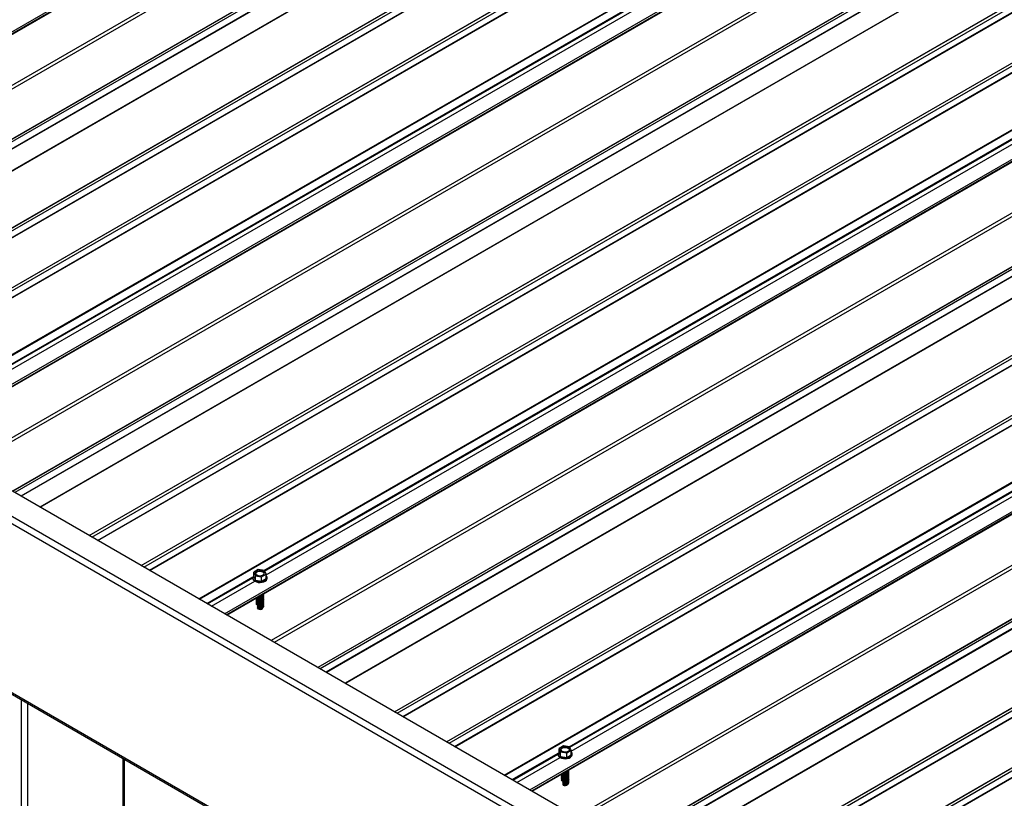
# Model space of a CAD drawing. Units: inches. Extents: x 0.3 to 33.8, y 0.1 to 21.6.
# Drawn here: x 12.3 to 12.7, y 6.1 to 6.4 of the extents above; entities that cross this region are included whole.
import ezdxf

# ---------------------------------------------------------------- set-up
doc = ezdxf.new("R2010")
doc.units = ezdxf.units.IN
doc.header["$MEASUREMENT"] = 0

msp = doc.modelspace()

# ---------------------------------------------------------------- linework, layer by layer
at = {"color": 8, "linetype": 'Continuous', "lineweight": 25}
for p, q in [((12.09571013370362, 6.317684578500383), (13.34214012407302, 7.037233295915538)), ((13.34296791970495, 7.036755743546193), (12.09653751450436, 6.317206786654092)), ((13.33951092401533, 7.012352077545945), (12.11594559896309, 6.306002850459334)), ((13.34017382425076, 7.011203900661187), (12.11727139943396, 6.305237357734835)), ((12.14812675047396, 6.287425338097302), (13.39455632601218, 7.00697381603551)), ((13.35905050996005, 7.000306621956313), (12.13614808514325, 6.294340079029961)), ((13.36141380322744, 7.000503965273516), (12.13715902874385, 6.293756727502084)), ((13.36271471382715, 6.998250722025332), (12.13976084994326, 6.292254483957633)), ((13.36283957801417, 6.998119239528414), (12.13993715319737, 6.292152696602061)), ((12.1694696075848, 6.275104368946416), (13.41589918312302, 6.994652846884624)), ((12.17063590546461, 6.274430839790329), (13.41788394293306, 6.994451805743672)), ((12.17308154272244, 6.273018773951939), (13.41951153309184, 6.992567491367094)), ((12.17325888305452, 6.272916866780045), (13.41968845859273, 6.992465344718253)), ((12.19203082388931, 6.262080056004122), (13.43846039942752, 6.98162853394233)), ((12.19319712176912, 6.261406526848033), (13.44044515923757, 6.981427492801378)), ((12.19564275902695, 6.259994461009644), (13.44207274939635, 6.979543178424798)), ((12.19581989194343, 6.259892673576223), (13.44224946748164, 6.979441151514431)), ((12.21716274905427, 6.247571704425337), (13.46359232459248, 6.967120182363545)), ((12.21746702772929, 6.247395540560425), (13.4638970180987, 6.966944257975578)), ((12.2453909741925, 6.25991528915001), (13.46701571895603, 6.965144243081625)), ((12.24567471872382, 6.259670989500724), (13.46736915512661, 6.964940175559325)), ((12.24628680213895, 6.258039792280707), (13.46908800814634, 6.963947902832152)), ((12.22829266977816, 6.241146309587416), (13.47472266014756, 6.96069502700257)), ((13.47555045577948, 6.960217474633225), (12.2291200505789, 6.240668517741124)), ((13.47209346008986, 6.935813808632977), (12.24852813503762, 6.229464581546368)), ((13.4727563603253, 6.93466563174822), (12.24985393550849, 6.228699088821867)), ((12.2807092865485, 6.210887069184334), (13.52713886208671, 6.930435547122542)), ((13.49399633930198, 6.923965696360549), (12.26974156481839, 6.217218458589117)), ((13.49163304603459, 6.923768353043346), (12.26873062121779, 6.217801810116994)), ((13.49529724990168, 6.921712453112365), (12.2723433860178, 6.215716215044666)), ((13.49542211408871, 6.921580970615446), (12.27251968927191, 6.215614427689094)), ((12.30205214365934, 6.198566100033449), (13.54848171919755, 6.918114577971656)), ((12.30321823412355, 6.197892690615835), (13.550466271592, 6.917913656569177)), ((12.30566407879698, 6.196480505038972), (13.55209406916638, 6.916029222454126)), ((12.30584121171346, 6.196378717605551), (13.55227078725167, 6.915927195543759)), ((12.32461315254825, 6.185541906829628), (13.57104272808646, 6.905090384767836)), ((12.32577965784365, 6.184868257935065), (13.5730276953121, 6.90488922388841)), ((12.32822508768589, 6.183456311835149), (13.57465507805529, 6.903005029250304)), ((12.32840263543356, 6.183354284924782), (13.57483221097177, 6.90290276286299)), ((12.3497452851288, 6.17103343551237), (13.59617486066702, 6.890581913450577)), ((12.35004935638824, 6.170857391385931), (13.59647934675764, 6.890406108801084)), ((12.37797330285145, 6.183377139975515), (13.59959804761497, 6.888606093907131)), ((12.37825704738276, 6.18313284032623), (13.59995148378555, 6.88840202638483)), ((12.37886933821349, 6.181501523367739), (13.60167054422088, 6.887409633919185)), ((12.36087520585269, 6.164608040674449), (13.60730519622209, 6.884156758089603)), ((13.60813319926961, 6.883679085981785), (12.36170279406902, 6.164130129089685)), ((13.6046759961644, 6.859275539720009), (12.38111067111216, 6.1529263126334)), ((13.60533889639983, 6.858127362835252), (12.38243647158303, 6.152160819908899)), ((12.41329161520744, 6.13434892000984), (13.65972119074566, 6.853897397948048)), ((13.62421537469353, 6.84723020386885), (12.40131294987673, 6.141263660942498)), ((13.62657866796092, 6.847427547186054), (12.40232389347733, 6.140680309414623)), ((13.62787957856063, 6.845174303937871), (12.40492571467674, 6.139178065870172)), ((13.62800485757884, 6.845042581964005), (12.40510243276203, 6.139076039037653)), ((12.43463467973387, 6.122027831120481), (13.68106425527209, 6.841576309058689)), ((12.43580077019809, 6.121354421702866), (13.68304880766654, 6.84137538765621)), ((12.43824661487151, 6.119942236126005), (13.68467660524092, 6.839490953541159)), ((12.43842374778799, 6.119840448692583), (13.68485332332621, 6.839388926630791)), ((12.45719568862279, 6.10900363791666), (13.703625264161, 6.828552115854868)), ((12.45836219391819, 6.108329989022097), (13.70561023138664, 6.828350954975442)), ((12.46080762376043, 6.106918042922182), (13.70723761412983, 6.826466760337336)), ((12.46098517150809, 6.106816016011814), (13.70741474704631, 6.826364493950022)), ((12.48232782120334, 6.094495166599402), (13.72875739674155, 6.81404364453761)), ((12.48263189246277, 6.094319122472963), (13.72906188283217, 6.813867839888117)), ((12.51055583892598, 6.106838871062547), (13.7321805836895, 6.812067824994164)), ((12.5108395834573, 6.106594571413262), (13.73253401986009, 6.811863757471863)), ((12.51145187428802, 6.104963254454772), (13.73425308029541, 6.810871365006217)), ((12.49345774192723, 6.088069771761481), (13.73988773229663, 6.807618489176635)), ((13.74071573534415, 6.807140817068817), (12.49428533014356, 6.087591860176717)), ((13.73725853223893, 6.782737270807042), (12.51369320718669, 6.076388043720432)), ((13.73792143247437, 6.781589093922284), (12.51501900765756, 6.075622550995932)), ((12.54587415128198, 6.057810651096872), (13.79230372682019, 6.77735912903508)), ((13.75679791076807, 6.770691934955883), (12.53389548595126, 6.064725392029531)), ((13.75916120403545, 6.770889278273086), (12.53490642955186, 6.064142040501655)), ((13.76046211463516, 6.768636035024904), (12.53750825075128, 6.062639796957204)), ((13.76058739365337, 6.768504313051038), (12.53768496883657, 6.062537770124686)), ((12.56721721580841, 6.045489562207513), (13.81364679134662, 6.765038040145721)), ((12.56838330627262, 6.044816152789898), (13.81563134374107, 6.764837118743242)), ((12.57082915094605, 6.043403967213037), (13.81725914131545, 6.762952684628191)), ((12.57100628386253, 6.043302179779617), (13.81743585940074, 6.762850657717824)), ((12.58977822469732, 6.032465369003693), (13.83620780023553, 6.7520138469419)), ((12.59094472999272, 6.031791720109131), (13.83819276746117, 6.751812686062475)), ((12.59339015983496, 6.030379774009214), (13.83982015020436, 6.749928491424368)), ((12.59356770758263, 6.030277747098847), (13.83999728312084, 6.749826225037054)), ((14.44486180595585, 4.950386384686962), (11.44279695907263, 6.683441531676618)), ((12.35316805724557, 6.169057376491977), (12.3731620907547, 6.180599686351827)), ((12.35352149341615, 6.168853308969676), (12.37310152540153, 6.180156620837076)), ((12.35524055385148, 6.16786091650403), (12.37401249468627, 6.178697727279952)), ((12.27266363569349, 5.995228463006025), (12.27266363569349, 6.127158595205399)), ((12.27542578914635, 5.995228343267551), (12.27542578914635, 6.125563778796175)), ((12.4857505933201, 6.092519107579009), (12.50574462682924, 6.104061417438859)), ((12.48610402949069, 6.092315040056708), (12.50568406147606, 6.103618351924109)), ((12.31685788352354, 6.019146582237472), (12.31685788352354, 6.10164590796097)), ((12.48782308992601, 6.091322647591062), (12.50659503076081, 6.102159458366985))]:
    msp.add_line(p, q, dxfattribs=at)
at = {"color": 7, "linetype": 'Continuous', "lineweight": 25}
for p, q in [((12.09674845616251, 6.317084955329421), (13.34317886136309, 7.036633912221522)), ((13.39449347908748, 7.007010567416844), (12.14806307388689, 6.287461610524743)), ((13.36047628474679, 7.001045183172251), (12.1362215102632, 6.294297945400819)), ((12.16954220304237, 6.275062220759363), (13.41679024051083, 6.995083186712705)), ((12.19210321193129, 6.262038027555541), (13.43935124939974, 6.982058993508883)), ((12.22933099223704, 6.240546686416452), (13.47576139743763, 6.960095643308553)), ((13.52707601516201, 6.930472298503877), (12.28064560996143, 6.210923341611776)), ((13.49305882082132, 6.924506914259283), (12.26880404633773, 6.217759676487852)), ((12.30212473911691, 6.198523951846395), (13.54937277658536, 6.918544917799737)), ((12.32468574800582, 6.185499758642573), (13.57193378547427, 6.905520724595916)), ((12.36191352831158, 6.164008417503485), (13.60834393351216, 6.883557374395585)), ((13.65965855123655, 6.853934029590909), (12.41322814603596, 6.134385072698808)), ((13.62564156431145, 6.847968525607842), (12.40138678982786, 6.141221287836411)), ((12.43470727519144, 6.121985682933428), (13.6819553126599, 6.842006648886771)), ((12.45726828408036, 6.108961489729605), (13.70451632154881, 6.828982455682948)), ((12.49449606438611, 6.087470148590517), (13.7409264695867, 6.807019105482618)), ((13.79224108731109, 6.777395760677941), (12.5458106821105, 6.05784680378584)), ((13.7582236855548, 6.771430496171821), (12.53396891107121, 6.064683258400389)), ((12.56728981126598, 6.04544741402046), (13.81453784873443, 6.765468379973803)), ((12.58985082015489, 6.032423220816638), (13.83709885762335, 6.752444186769981)), ((14.54452002044956, 4.904016463566527), (11.3625395694919, 6.740934678000802)), ((14.53347223630052, 4.896043537829019), (11.35149178534286, 6.732961752263295)), ((14.53347223630052, 4.822682700657018), (11.35149178534286, 6.659600915091294)), ((11.35189583091815, 6.65870652491521), (14.53387628187581, 4.821788310480933)), ((12.3731023550639, 6.180247667618822), (12.3731023550639, 6.179967434049464)), ((12.3731023550639, 6.180247667618822), (12.3731023550639, 6.179967434049464)), ((12.37549924965736, 6.183759679001841), (12.37355369139441, 6.182636532123492)), ((12.37355369139441, 6.182636532123492), (12.37426554170981, 6.181101963851324)), ((12.37355369139441, 6.180658610058748), (12.37355369139441, 6.182636532123492)), ((12.37355369139441, 6.180658610058748), (12.37426554170981, 6.179124041786579)), ((12.37426554170981, 6.181101963851324), (12.37692377995054, 6.180691021411399)), ((12.37426554170981, 6.179124041786579), (12.37426554170981, 6.181101963851324)), ((12.37815665823572, 6.183348257608023), (12.37549924965736, 6.183759679001841)), ((12.37692377995054, 6.180691021411399), (12.37886933821349, 6.181814168289749)), ((12.37692377995054, 6.178713099346655), (12.37692377995054, 6.180691021411399)), ((12.37692377995054, 6.178713099346655), (12.37886933821349, 6.179836246225005)), ((12.37886933821349, 6.181814168289749), (12.37815665823572, 6.183348257608023)), ((12.37886933821349, 6.179836246225005), (12.37886933821349, 6.181814168289749)), ((12.379320674544, 6.179966955095573), (12.379320674544, 6.18024718866493)), ((12.379320674544, 6.179966955095573), (12.379320674544, 6.18024718866493)), ((12.37426554170981, 6.179124041786579), (12.37692377995054, 6.178713099346655)), ((12.3745650498262, 6.168655613125451), (12.37499066662317, 6.16868629163147)), ((12.3745650498262, 6.168655613125451), (12.37499066662317, 6.16868629163147)), ((12.37525366959517, 6.168472199241439), (12.37501804548145, 6.16817953295612)), ((12.37525366959517, 6.168016640054329), (12.37501804548145, 6.167723973769012)), ((12.37525366959517, 6.167561559898964), (12.37501804548145, 6.167268414581904)), ((12.3750346387289, 6.168625289169339), (12.37520554917758, 6.168412615112734)), ((12.37525366959517, 6.167106000711854), (12.37517319234506, 6.167005890629105)), ((12.37517319234506, 6.167005890629105), (12.37537148165204, 6.166723722326676)), ((12.37522172759384, 6.168078971022158), (12.37524827678975, 6.168010471974176)), ((12.37525366959517, 6.168522018542657), (12.37525366959517, 6.168472199241439)), ((12.37525366959517, 6.168066459355549), (12.37525366959517, 6.168016640054329)), ((12.37525366959517, 6.16761090016844), (12.37525366959517, 6.167561559898964)), ((12.37525366959517, 6.167155340981331), (12.37525366959517, 6.167106000711854)), ((12.3772958835245, 6.166928954069691), (12.37755183436634, 6.167259257238337)), ((12.3772958835245, 6.166928954069691), (12.37755183436634, 6.167259257238337)), ((12.5080817857319, 6.107221410088873), (12.50613622746894, 6.106098263210524)), ((12.51073919431025, 6.106809988695056), (12.5080817857319, 6.107221410088873)), ((12.50568489113843, 6.103709398705854), (12.50568489113843, 6.103429165136497)), ((12.50568489113843, 6.103709398705854), (12.50568489113843, 6.103429165136497)), ((12.50613622746894, 6.106098263210524), (12.50684807778434, 6.104563694938356)), ((12.50613622746894, 6.10412034114578), (12.50613622746894, 6.106098263210524)), ((12.50613622746894, 6.10412034114578), (12.50684807778434, 6.102585772873612)), ((12.50684807778434, 6.104563694938356), (12.50950631602507, 6.104152752498432)), ((12.50684807778434, 6.102585772873612), (12.50684807778434, 6.104563694938356)), ((12.50950631602507, 6.104152752498432), (12.51145187428802, 6.105275899376782)), ((12.50950631602507, 6.102174830433687), (12.50950631602507, 6.104152752498432)), ((12.50950631602507, 6.102174830433687), (12.51145187428802, 6.103297977312037)), ((12.51145187428802, 6.105275899376782), (12.51073919431025, 6.106809988695056)), ((12.51145187428802, 6.103297977312037), (12.51145187428802, 6.105275899376782)), ((12.51190321061854, 6.103428686182605), (12.51190321061854, 6.103708919751962)), ((12.51190321061854, 6.103428686182605), (12.51190321061854, 6.103708919751962)), ((12.31742993572921, 6.019943800991848), (12.31742993572921, 6.101315485993523)), ((12.50684807778434, 6.102585772873612), (12.50950631602507, 6.102174830433687)), ((12.50714758590073, 6.092117344212483), (12.5075732026977, 6.092148022718503)), ((12.50714758590073, 6.092117344212483), (12.5075732026977, 6.092148022718503)), ((12.50783620566971, 6.091933930328471), (12.50760058155599, 6.091641264043153)), ((12.50783620566971, 6.091478371141362), (12.50760058155599, 6.091185704856045)), ((12.50783620566971, 6.091023290985996), (12.50760058155599, 6.090730145668936)), ((12.50761717480343, 6.092087020256371), (12.50778808525212, 6.091874346199766)), ((12.50783620566971, 6.090567731798886), (12.5077557284196, 6.090467621716138)), ((12.5077557284196, 6.090467621716138), (12.50795401772657, 6.090185453413708)), ((12.50780426366838, 6.091540702109191), (12.50783081286429, 6.091472203061208)), ((12.50783620566971, 6.091983749629689), (12.50783620566971, 6.091933930328471)), ((12.50783620566971, 6.091528190442581), (12.50783620566971, 6.091478371141362)), ((12.50783620566971, 6.091072631255472), (12.50783620566971, 6.091023290985996)), ((12.50783620566971, 6.090617072068364), (12.50783620566971, 6.090567731798886)), ((12.50987841959903, 6.090390685156724), (12.51013437044087, 6.090720988325368)), ((12.50987841959903, 6.090390685156724), (12.51013437044087, 6.090720988325368))]:
    msp.add_line(p, q, dxfattribs=at)
at = {"color": 7, "linetype": 'Continuous', "lineweight": 25, "flags": 128}
for points in [[(12.37401249468627, 6.178977960849309), (12.37468783985729, 6.178682925251416), (12.37547518944857, 6.178503317541658), (12.3763177115876, 6.178453745813765), (12.37715193710291, 6.178536365360253), (12.37791647097895, 6.178746386642196), (12.3785548961744, 6.179067525227243), (12.37901950710287, 6.179476551851597), (12.3792758727759, 6.179942573989181), (12.37930449612774, 6.180430867482776), (12.37910413266484, 6.180905750267374), (12.37886933821349, 6.181179232940098)], [(12.37401249468627, 6.178977960849309), (12.37468783985729, 6.178682925251416), (12.37547518944857, 6.178503317541658), (12.3763177115876, 6.178453745813765), (12.37715193710291, 6.178536365360253), (12.37791647097895, 6.178746386642196), (12.3785548961744, 6.179067525227243), (12.37901950710287, 6.179476551851597), (12.3792758727759, 6.179942573989181), (12.37930449612774, 6.180430867482776), (12.37910413266484, 6.180905750267374), (12.37886933821349, 6.181179232940098)], [(12.37401249468627, 6.178697727279952), (12.37468783985729, 6.178402691682058), (12.37547518944857, 6.1782230839723), (12.3763177115876, 6.178173512244408), (12.37715193710291, 6.178256131790897), (12.37791647097895, 6.178466153072839), (12.3785548961744, 6.178787291657885), (12.37901950710287, 6.179196318282241), (12.3792758727759, 6.179662340419824), (12.379320674544, 6.179966955095573)], [(12.37401249468627, 6.178697727279952), (12.37468783985729, 6.178402691682058), (12.37547518944857, 6.1782230839723), (12.3763177115876, 6.178173512244408), (12.37715193710291, 6.178256131790897), (12.37791647097895, 6.178466153072839), (12.3785548961744, 6.178787291657885), (12.37901950710287, 6.179196318282241), (12.3792758727759, 6.179662340419824), (12.379320674544, 6.179966955095573)], [(12.37486372828021, 6.181447289607951), (12.37540591264048, 6.181228168202047), (12.3760455823295, 6.18112902474626), (12.37670474908426, 6.181162312041802), (12.3773045949794, 6.181323719503638), (12.37777335421973, 6.181594328453006), (12.37805295043918, 6.181940612117418), (12.37811061197406, 6.182321140985157), (12.377938871863, 6.182690414436419), (12.37755930132769, 6.183003410805289), (12.37701711696742, 6.183222532211193), (12.3763774472784, 6.18332167566698), (12.37571828052364, 6.183288388371437), (12.37511843462849, 6.183126980909603), (12.37464967538817, 6.182856371960234), (12.37437007916872, 6.182510088295822), (12.37431241763384, 6.182129559428081), (12.3744841577449, 6.181760285976822), (12.37486372828021, 6.181447289607951)], [(12.37486372828021, 6.181447289607951), (12.37540591264048, 6.181228168202047), (12.3760455823295, 6.18112902474626), (12.37670474908426, 6.181162312041802), (12.3773045949794, 6.181323719503638), (12.37777335421973, 6.181594328453006), (12.37805295043918, 6.181940612117418), (12.37811061197406, 6.182321140985157), (12.377938871863, 6.182690414436419), (12.37755930132769, 6.183003410805289), (12.37701711696742, 6.183222532211193), (12.3763774472784, 6.18332167566698), (12.37571828052364, 6.183288388371437), (12.37511843462849, 6.183126980909603), (12.37464967538817, 6.182856371960234), (12.37437007916872, 6.182510088295822), (12.37431241763384, 6.182129559428081), (12.3744841577449, 6.181760285976822), (12.37486372828021, 6.181447289607951)], [(12.37808655176526, 6.182027477945002), (12.377938871863, 6.182294734217121), (12.37755930132769, 6.182607730585992), (12.37701711696742, 6.182826851991896), (12.3763774472784, 6.182925995447682), (12.37571828052364, 6.182892708152141), (12.37511843462849, 6.182731300690305), (12.37464967538817, 6.182460691740937), (12.37437007916872, 6.182114408076525), (12.37433647784264, 6.182027477945002)], [(12.37808655176526, 6.182027477945002), (12.377938871863, 6.182294734217121), (12.37755930132769, 6.182607730585992), (12.37701711696742, 6.182826851991896), (12.3763774472784, 6.182925995447682), (12.37571828052364, 6.182892708152141), (12.37511843462849, 6.182731300690305), (12.37464967538817, 6.182460691740937), (12.37437007916872, 6.182114408076525), (12.37433647784264, 6.182027477945002)], [(12.3745920138533, 6.171327901548935), (12.37466751312917, 6.171207684121872), (12.37501804548145, 6.17091240904703)], [(12.3745920138533, 6.171327901548935), (12.37466751312917, 6.171207684121872), (12.37501804548145, 6.17091240904703)], [(12.37485294266937, 6.171478606583349), (12.37501804548145, 6.171367968234139), (12.37552953233395, 6.171165610214479), (12.37613394137214, 6.171083948575776), (12.37674747669643, 6.171133041349778), (12.3772896610567, 6.171307620043661), (12.37768582483946, 6.171582779055009), (12.37788245482168, 6.171922357364925), (12.37785383146984, 6.172279896445815), (12.3778521721451, 6.172284685984742)], [(12.37485294266937, 6.171478606583349), (12.37501804548145, 6.171367968234139), (12.37552953233395, 6.171165610214479), (12.37613394137214, 6.171083948575776), (12.37674747669643, 6.171133041349778), (12.3772896610567, 6.171307620043661), (12.37768582483946, 6.171582779055009), (12.37788245482168, 6.171922357364925), (12.37785383146984, 6.172279896445815), (12.3778521721451, 6.172284685984742)], [(12.37501804548145, 6.17091240904703), (12.37552953233395, 6.17071005102737), (12.37613394137214, 6.170628389388668), (12.37674747669643, 6.170677482162668), (12.3772896610567, 6.170852060856552), (12.37768582483946, 6.171127219867901), (12.37788245482168, 6.171466798177814), (12.37785383146984, 6.171824337258705), (12.3778521721451, 6.171829126797632)], [(12.37501804548145, 6.17091240904703), (12.37552953233395, 6.17071005102737), (12.37613394137214, 6.170628389388668), (12.37674747669643, 6.170677482162668), (12.3772896610567, 6.170852060856552), (12.37768582483946, 6.171127219867901), (12.37788245482168, 6.171466798177814), (12.37785383146984, 6.171824337258705), (12.3778521721451, 6.171829126797632)], [(12.37501804548145, 6.170456849859923), (12.37552953233395, 6.170254491840262), (12.37613394137214, 6.17017283020156), (12.37674747669643, 6.17022192297556), (12.3772896610567, 6.170396501669444), (12.37768582483946, 6.170671660680792), (12.37788245482168, 6.171011238990706), (12.37785383146984, 6.171368778071598), (12.3778521721451, 6.171373567610524)], [(12.37501804548145, 6.170456849859923), (12.37552953233395, 6.170254491840262), (12.37613394137214, 6.17017283020156), (12.37674747669643, 6.17022192297556), (12.3772896610567, 6.170396501669444), (12.37768582483946, 6.170671660680792), (12.37788245482168, 6.171011238990706), (12.37785383146984, 6.171368778071598), (12.3778521721451, 6.171373567610524)], [(12.37525408442636, 6.171709775793885), (12.37552953233395, 6.171620690369846), (12.37613394137214, 6.171539028731142), (12.37674747669643, 6.171588121505144), (12.3772896610567, 6.171762700199027), (12.37768582483946, 6.172037859210374), (12.37788245482168, 6.17237743752029), (12.37785383146984, 6.172734976601181), (12.3778521721451, 6.172739766140108)], [(12.37525408442636, 6.171709775793885), (12.37552953233395, 6.171620690369846), (12.37613394137214, 6.171539028731142), (12.37674747669643, 6.171588121505144), (12.3772896610567, 6.171762700199027), (12.37768582483946, 6.172037859210374), (12.37788245482168, 6.17237743752029), (12.37785383146984, 6.172734976601181), (12.3778521721451, 6.172739766140108)], [(12.375797098449, 6.172023325151813), (12.37613394137214, 6.171994587918253), (12.37674747669643, 6.172043680692252), (12.3772896610567, 6.172218259386136), (12.37768582483946, 6.172493418397485), (12.37788245482168, 6.172832996707399), (12.37785383146984, 6.17319053578829), (12.3778521721451, 6.173195325327216)], [(12.375797098449, 6.172023325151813), (12.37613394137214, 6.171994587918253), (12.37674747669643, 6.172043680692252), (12.3772896610567, 6.172218259386136), (12.37768582483946, 6.172493418397485), (12.37788245482168, 6.172832996707399), (12.37785383146984, 6.17319053578829), (12.3778521721451, 6.173195325327216)], [(12.37457044263162, 6.170917768946469), (12.3745260556947, 6.170645483658475), (12.37466751312917, 6.170296565747654), (12.37501804548145, 6.170001290672812)], [(12.37457044263162, 6.170917768946469), (12.3745260556947, 6.170645483658475), (12.37466751312917, 6.170296565747654), (12.37501804548145, 6.170001290672812)], [(12.37457044263162, 6.170462209759361), (12.3745260556947, 6.170189924471368), (12.37466751312917, 6.169841006560546), (12.37501804548145, 6.169545731485704)], [(12.37457044263162, 6.170462209759361), (12.3745260556947, 6.170189924471368), (12.37466751312917, 6.169841006560546), (12.37501804548145, 6.169545731485704)], [(12.37457044263162, 6.170006650572252), (12.3745260556947, 6.16973436528426), (12.37466751312917, 6.169385447373438), (12.37501804548145, 6.169090172298596)], [(12.37457044263162, 6.170006650572252), (12.3745260556947, 6.16973436528426), (12.37466751312917, 6.169385447373438), (12.37501804548145, 6.169090172298596)], [(12.37457044263162, 6.169551570416886), (12.3745260556947, 6.169279285128893), (12.37466751312917, 6.168930367218072), (12.37501804548145, 6.16863509214323)], [(12.37457044263162, 6.169551570416886), (12.3745260556947, 6.169279285128893), (12.37466751312917, 6.168930367218072), (12.37501804548145, 6.16863509214323)], [(12.37457044263162, 6.169096011229777), (12.37454513792926, 6.16902440762282), (12.3745650498262, 6.168655613125451)], [(12.37457044263162, 6.169096011229777), (12.37454513792926, 6.16902440762282), (12.3745650498262, 6.168655613125451)], [(12.37501804548145, 6.170001290672812), (12.37552953233395, 6.169798932653153), (12.37613394137214, 6.169717271014449), (12.37674747669643, 6.169766363788451), (12.3772896610567, 6.169940942482334), (12.37768582483946, 6.170216101493683), (12.37788245482168, 6.170555679803599), (12.37785383146984, 6.170913218884488), (12.3778521721451, 6.170918008423415)], [(12.37501804548145, 6.170001290672812), (12.37552953233395, 6.169798932653153), (12.37613394137214, 6.169717271014449), (12.37674747669643, 6.169766363788451), (12.3772896610567, 6.169940942482334), (12.37768582483946, 6.170216101493683), (12.37788245482168, 6.170555679803599), (12.37785383146984, 6.170913218884488), (12.3778521721451, 6.170918008423415)], [(12.37501804548145, 6.169545731485704), (12.37552953233395, 6.169343373466045), (12.37613394137214, 6.169261711827342), (12.37674747669643, 6.169310804601343), (12.3772896610567, 6.169485383295227), (12.37768582483946, 6.169760542306574), (12.37788245482168, 6.17010012061649), (12.37785383146984, 6.17045765969738), (12.3778521721451, 6.170462449236307)], [(12.37501804548145, 6.169545731485704), (12.37552953233395, 6.169343373466045), (12.37613394137214, 6.169261711827342), (12.37674747669643, 6.169310804601343), (12.3772896610567, 6.169485383295227), (12.37768582483946, 6.169760542306574), (12.37788245482168, 6.17010012061649), (12.37785383146984, 6.17045765969738), (12.3778521721451, 6.170462449236307)], [(12.37501804548145, 6.169090172298596), (12.37552953233395, 6.168887814278936), (12.37613394137214, 6.168806152640234), (12.37674747669643, 6.168855245414233), (12.3772896610567, 6.169029824108117), (12.37768582483946, 6.169304983119466), (12.37788245482168, 6.16964456142938), (12.37785383146984, 6.170002100510271), (12.3778521721451, 6.170006890049197)], [(12.37501804548145, 6.169090172298596), (12.37552953233395, 6.168887814278936), (12.37613394137214, 6.168806152640234), (12.37674747669643, 6.168855245414233), (12.3772896610567, 6.169029824108117), (12.37768582483946, 6.169304983119466), (12.37788245482168, 6.16964456142938), (12.37785383146984, 6.170002100510271), (12.3778521721451, 6.170006890049197)], [(12.37501804548145, 6.16863509214323), (12.37552953233395, 6.16843273412357), (12.37613394137214, 6.168351072484867), (12.37674747669643, 6.168400165258867), (12.3772896610567, 6.168574743952751), (12.37768582483946, 6.168849902964101), (12.37788245482168, 6.169189481274014), (12.37785383146984, 6.169547020354905), (12.3778521721451, 6.169551809893831)], [(12.37501804548145, 6.16863509214323), (12.37552953233395, 6.16843273412357), (12.37613394137214, 6.168351072484867), (12.37674747669643, 6.168400165258867), (12.3772896610567, 6.168574743952751), (12.37768582483946, 6.168849902964101), (12.37788245482168, 6.169189481274014), (12.37785383146984, 6.169547020354905), (12.3778521721451, 6.169551809893831)], [(12.37501804548145, 6.16817953295612), (12.37554737007495, 6.167972624874481), (12.37617252067245, 6.167894315913027), (12.37680347890656, 6.167956340442129), (12.37734815225395, 6.168148640430043), (12.37773104143875, 6.168444873412669), (12.37789489975727, 6.168801454585774), (12.3778521721451, 6.169096250706724)], [(12.37501804548145, 6.16817953295612), (12.37554737007495, 6.167972624874481), (12.37617252067245, 6.167894315913027), (12.37680347890656, 6.167956340442129), (12.37734815225395, 6.168148640430043), (12.37773104143875, 6.168444873412669), (12.37789489975727, 6.168801454585774), (12.3778521721451, 6.169096250706724)], [(12.37501804548145, 6.167723973769012), (12.37553077682751, 6.167521855226299), (12.37613560069689, 6.167439954110649), (12.37674996568355, 6.167489525838542), (12.37729256487501, 6.167664822963267), (12.37768831382657, 6.167941179359346), (12.37788369931524, 6.1682814761001), (12.37785258697628, 6.168639494134882), (12.3778521721451, 6.168640691519615)], [(12.37501804548145, 6.167723973769012), (12.37553077682751, 6.167521855226299), (12.37613560069689, 6.167439954110649), (12.37674996568355, 6.167489525838542), (12.37729256487501, 6.167664822963267), (12.37768831382657, 6.167941179359346), (12.37788369931524, 6.1682814761001), (12.37785258697628, 6.168639494134882), (12.3778521721451, 6.168640691519615)], [(12.37501804548145, 6.167268414581904), (12.3755191615543, 6.167069169762547), (12.37610946633216, 6.166985113354379), (12.37671346053917, 6.167027261296936), (12.37725191141877, 6.167190584574342), (12.37765595699406, 6.167453530261427), (12.37787083954847, 6.167781613677916), (12.37787125437966, 6.168132926358202), (12.3778521721451, 6.168185132332505)], [(12.37501804548145, 6.167268414581904), (12.3755191615543, 6.167069169762547), (12.37610946633216, 6.166985113354379), (12.37671346053917, 6.167027261296936), (12.37725191141877, 6.167190584574342), (12.37765595699406, 6.167453530261427), (12.37787083954847, 6.167781613677916), (12.37787125437966, 6.168132926358202), (12.3778521721451, 6.168185132332505)], [(12.50659503076081, 6.102439691936342), (12.50727037593183, 6.102144656338448), (12.5080577255231, 6.10196504862869), (12.50890024766213, 6.101915476900797), (12.50973447317744, 6.101998096447286), (12.51049900705348, 6.102208117729228), (12.51113743224894, 6.102529256314275), (12.5116020431774, 6.10293828293863), (12.51185840885043, 6.103404305076213), (12.51188703220228, 6.103892598569808), (12.51168625390819, 6.104367720831352), (12.51145187428802, 6.10464096402713)], [(12.50659503076081, 6.102439691936342), (12.50727037593183, 6.102144656338448), (12.5080577255231, 6.10196504862869), (12.50890024766213, 6.101915476900797), (12.50973447317744, 6.101998096447286), (12.51049900705348, 6.102208117729228), (12.51113743224894, 6.102529256314275), (12.5116020431774, 6.10293828293863), (12.51185840885043, 6.103404305076213), (12.51188703220228, 6.103892598569808), (12.51168625390819, 6.104367720831352), (12.51145187428802, 6.10464096402713)], [(12.50659503076081, 6.102159458366985), (12.50727037593183, 6.101864422769091), (12.5080577255231, 6.101684815059333), (12.50890024766213, 6.10163524333144), (12.50973447317744, 6.101717862877929), (12.51049900705348, 6.101927884159871), (12.51113743224894, 6.102249022744918), (12.5116020431774, 6.102658049369273), (12.51185840885043, 6.103124071506857), (12.51190321061854, 6.103428686182605)], [(12.50659503076081, 6.102159458366985), (12.50727037593183, 6.101864422769091), (12.5080577255231, 6.101684815059333), (12.50890024766213, 6.10163524333144), (12.50973447317744, 6.101717862877929), (12.51049900705348, 6.101927884159871), (12.51113743224894, 6.102249022744918), (12.5116020431774, 6.102658049369273), (12.51185840885043, 6.103124071506857), (12.51190321061854, 6.103428686182605)], [(12.50744626435475, 6.104909020694984), (12.50798844871502, 6.104689899289079), (12.50862811840403, 6.104590755833293), (12.50928728515879, 6.104624043128834), (12.50988713105394, 6.10478545059067), (12.51035589029427, 6.105056059540038), (12.51063548651372, 6.10540234320445), (12.51069314804859, 6.105782872072189), (12.51052140793754, 6.106152145523451), (12.51014183740222, 6.106465141892321), (12.50959965304195, 6.106684263298225), (12.50895998335294, 6.106783406754012), (12.50830081659817, 6.10675011945847), (12.50770097070303, 6.106588711996635), (12.5072322114627, 6.106318103047267), (12.50695261524325, 6.105971819382854), (12.50689495370838, 6.105591290515115), (12.50706669381944, 6.105222017063855), (12.50744626435475, 6.104909020694984)], [(12.50744626435475, 6.104909020694984), (12.50798844871502, 6.104689899289079), (12.50862811840403, 6.104590755833293), (12.50928728515879, 6.104624043128834), (12.50988713105394, 6.10478545059067), (12.51035589029427, 6.105056059540038), (12.51063548651372, 6.10540234320445), (12.51069314804859, 6.105782872072189), (12.51052140793754, 6.106152145523451), (12.51014183740222, 6.106465141892321), (12.50959965304195, 6.106684263298225), (12.50895998335294, 6.106783406754012), (12.50830081659817, 6.10675011945847), (12.50770097070303, 6.106588711996635), (12.5072322114627, 6.106318103047267), (12.50695261524325, 6.105971819382854), (12.50689495370838, 6.105591290515115), (12.50706669381944, 6.105222017063855), (12.50744626435475, 6.104909020694984)], [(12.5106690878398, 6.105489209032035), (12.51052140793754, 6.105756465304153), (12.51014183740222, 6.106069461673024), (12.50959965304195, 6.106288583078928), (12.50895998335294, 6.106387726534714), (12.50830081659817, 6.106354439239174), (12.50770097070303, 6.106193031777337), (12.5072322114627, 6.10592242282797), (12.50695261524325, 6.105576139163557), (12.50691901391717, 6.105489209032035)], [(12.5106690878398, 6.105489209032035), (12.51052140793754, 6.105756465304153), (12.51014183740222, 6.106069461673024), (12.50959965304195, 6.106288583078928), (12.50895998335294, 6.106387726534714), (12.50830081659817, 6.106354439239174), (12.50770097070303, 6.106193031777337), (12.5072322114627, 6.10592242282797), (12.50695261524325, 6.105576139163557), (12.50691901391717, 6.105489209032035)], [(12.50715297870615, 6.094379500033502), (12.50710859176924, 6.094107214745508), (12.50725004920371, 6.093758296834686), (12.50760058155599, 6.093463021759845)], [(12.50715297870615, 6.094379500033502), (12.50710859176924, 6.094107214745508), (12.50725004920371, 6.093758296834686), (12.50760058155599, 6.093463021759845)], [(12.50717454992783, 6.094789632635968), (12.50725004920371, 6.094669415208904), (12.50760058155599, 6.094374140134064)], [(12.50717454992783, 6.094789632635968), (12.50725004920371, 6.094669415208904), (12.50760058155599, 6.094374140134064)], [(12.50741722617172, 6.094955664194948), (12.50760058155599, 6.094829699321171), (12.50811206840848, 6.094627341301512), (12.50871647744668, 6.094545679662809), (12.50933001277097, 6.09459477243681), (12.50987219713124, 6.094769351130693), (12.51026836091399, 6.095044510142041), (12.51046499089622, 6.095384088451957), (12.51043636754438, 6.095741627532847), (12.51043470821963, 6.095746417071775)], [(12.50741722617172, 6.094955664194948), (12.50760058155599, 6.094829699321171), (12.50811206840848, 6.094627341301512), (12.50871647744668, 6.094545679662809), (12.50933001277097, 6.09459477243681), (12.50987219713124, 6.094769351130693), (12.51026836091399, 6.095044510142041), (12.51046499089622, 6.095384088451957), (12.51043636754438, 6.095741627532847), (12.51043470821963, 6.095746417071775)], [(12.5075192746435, 6.094955136662779), (12.50754250518993, 6.094920651982505), (12.50783620566971, 6.09466680641938)], [(12.5075192746435, 6.094955136662779), (12.50754250518993, 6.094920651982505), (12.50783620566971, 6.09466680641938)], [(12.50760058155599, 6.094374140134064), (12.50811206840848, 6.094171782114403), (12.50871647744668, 6.0940901204757), (12.50933001277097, 6.0941392132497), (12.50987219713124, 6.094313791943584), (12.51026836091399, 6.094588950954933), (12.51046499089622, 6.094928529264847), (12.51043636754438, 6.095286068345738), (12.51043470821963, 6.095290857884664)], [(12.50760058155599, 6.094374140134064), (12.50811206840848, 6.094171782114403), (12.50871647744668, 6.0940901204757), (12.50933001277097, 6.0941392132497), (12.50987219713124, 6.094313791943584), (12.51026836091399, 6.094588950954933), (12.51046499089622, 6.094928529264847), (12.51043636754438, 6.095286068345738), (12.51043470821963, 6.095290857884664)], [(12.50760058155599, 6.093918580946955), (12.50811206840848, 6.093716222927295), (12.50871647744668, 6.093634561288592), (12.50933001277097, 6.093683654062592), (12.50987219713124, 6.093858232756476), (12.51026836091399, 6.094133391767826), (12.51046499089622, 6.094472970077739), (12.51043636754438, 6.09483050915863), (12.51043470821963, 6.094835298697556)], [(12.50760058155599, 6.093918580946955), (12.50811206840848, 6.093716222927295), (12.50871647744668, 6.093634561288592), (12.50933001277097, 6.093683654062592), (12.50987219713124, 6.093858232756476), (12.51026836091399, 6.094133391767826), (12.51046499089622, 6.094472970077739), (12.51043636754438, 6.09483050915863), (12.51043470821963, 6.094835298697556)], [(12.50760058155599, 6.093463021759845), (12.50811206840848, 6.093260663740185), (12.50871647744668, 6.093179002101482), (12.50933001277097, 6.093228094875484), (12.50987219713124, 6.093402673569367), (12.51026836091399, 6.093677832580715), (12.51046499089622, 6.094017410890631), (12.51043636754438, 6.09437494997152), (12.51043470821963, 6.094379739510448)], [(12.50760058155599, 6.093463021759845), (12.50811206840848, 6.093260663740185), (12.50871647744668, 6.093179002101482), (12.50933001277097, 6.093228094875484), (12.50987219713124, 6.093402673569367), (12.51026836091399, 6.093677832580715), (12.51046499089622, 6.094017410890631), (12.51043636754438, 6.09437494997152), (12.51043470821963, 6.094379739510448)], [(12.50783662050089, 6.095171506880917), (12.50811206840848, 6.095082421456878), (12.50871647744668, 6.095000759818174), (12.50933001277097, 6.095049852592176), (12.50987219713124, 6.095224431286059), (12.51026836091399, 6.095499590297408), (12.51046499089622, 6.095839168607323), (12.51043636754438, 6.096196707688213), (12.51043470821963, 6.09620149722714)], [(12.50783662050089, 6.095171506880917), (12.50811206840848, 6.095082421456878), (12.50871647744668, 6.095000759818174), (12.50933001277097, 6.095049852592176), (12.50987219713124, 6.095224431286059), (12.51026836091399, 6.095499590297408), (12.51046499089622, 6.095839168607323), (12.51043636754438, 6.096196707688213), (12.51043470821963, 6.09620149722714)], [(12.50837963452354, 6.095485056238846), (12.50871647744668, 6.095456319005285), (12.50933001277097, 6.095505411779285), (12.50987219713124, 6.095679990473168), (12.51026836091399, 6.095955149484517), (12.51046499089622, 6.096294727794431), (12.51043636754438, 6.096652266875322), (12.51043470821963, 6.096657056414249)], [(12.50837963452354, 6.095485056238846), (12.50871647744668, 6.095456319005285), (12.50933001277097, 6.095505411779285), (12.50987219713124, 6.095679990473168), (12.51026836091399, 6.095955149484517), (12.51046499089622, 6.096294727794431), (12.51043636754438, 6.096652266875322), (12.51043470821963, 6.096657056414249)], [(12.50715297870615, 6.093923940846393), (12.50710859176924, 6.0936516555584), (12.50725004920371, 6.093302737647578), (12.50760058155599, 6.093007462572737)], [(12.50715297870615, 6.093923940846393), (12.50710859176924, 6.0936516555584), (12.50725004920371, 6.093302737647578), (12.50760058155599, 6.093007462572737)], [(12.50715297870615, 6.093468381659284), (12.50710859176924, 6.093196096371292), (12.50725004920371, 6.09284717846047), (12.50760058155599, 6.092551903385629)], [(12.50715297870615, 6.093468381659284), (12.50710859176924, 6.093196096371292), (12.50725004920371, 6.09284717846047), (12.50760058155599, 6.092551903385629)], [(12.50715297870615, 6.093013301503918), (12.50710859176924, 6.092741016215926), (12.50725004920371, 6.092392098305104), (12.50760058155599, 6.092096823230263)], [(12.50715297870615, 6.093013301503918), (12.50710859176924, 6.092741016215926), (12.50725004920371, 6.092392098305104), (12.50760058155599, 6.092096823230263)], [(12.50715297870615, 6.092557742316809), (12.5071276740038, 6.092486138709853), (12.50714758590073, 6.092117344212483)], [(12.50715297870615, 6.092557742316809), (12.5071276740038, 6.092486138709853), (12.50714758590073, 6.092117344212483)], [(12.50760058155599, 6.093007462572737), (12.50811206840848, 6.092805104553078), (12.50871647744668, 6.092723442914374), (12.50933001277097, 6.092772535688376), (12.50987219713124, 6.092947114382259), (12.51026836091399, 6.093222273393606), (12.51046499089622, 6.093561851703522), (12.51043636754438, 6.093919390784412), (12.51043470821963, 6.09392418032334)], [(12.50760058155599, 6.093007462572737), (12.50811206840848, 6.092805104553078), (12.50871647744668, 6.092723442914374), (12.50933001277097, 6.092772535688376), (12.50987219713124, 6.092947114382259), (12.51026836091399, 6.093222273393606), (12.51046499089622, 6.093561851703522), (12.51043636754438, 6.093919390784412), (12.51043470821963, 6.09392418032334)], [(12.50760058155599, 6.092551903385629), (12.50811206840848, 6.092349545365968), (12.50871647744668, 6.092267883727266), (12.50933001277097, 6.092316976501266), (12.50987219713124, 6.092491555195149), (12.51026836091399, 6.092766714206499), (12.51046499089622, 6.093106292516413), (12.51043636754438, 6.093463831597304), (12.51043470821963, 6.093468621136229)], [(12.50760058155599, 6.092551903385629), (12.50811206840848, 6.092349545365968), (12.50871647744668, 6.092267883727266), (12.50933001277097, 6.092316976501266), (12.50987219713124, 6.092491555195149), (12.51026836091399, 6.092766714206499), (12.51046499089622, 6.093106292516413), (12.51043636754438, 6.093463831597304), (12.51043470821963, 6.093468621136229)], [(12.50760058155599, 6.092096823230263), (12.50811206840848, 6.091894465210602), (12.50871647744668, 6.0918128035719), (12.50933001277097, 6.091861896345899), (12.50987219713124, 6.092036475039784), (12.51026836091399, 6.092311634051133), (12.51046499089622, 6.092651212361046), (12.51043636754438, 6.093008751441937), (12.51043470821963, 6.093013540980864)], [(12.50760058155599, 6.092096823230263), (12.50811206840848, 6.091894465210602), (12.50871647744668, 6.0918128035719), (12.50933001277097, 6.091861896345899), (12.50987219713124, 6.092036475039784), (12.51026836091399, 6.092311634051133), (12.51046499089622, 6.092651212361046), (12.51043636754438, 6.093008751441937), (12.51043470821963, 6.093013540980864)], [(12.50760058155599, 6.091641264043153), (12.50812990614949, 6.091434355961513), (12.50875505674699, 6.091356047000059), (12.50938601498109, 6.091418071529161), (12.50993068832848, 6.091610371517075), (12.51031357751328, 6.091906604499702), (12.5104774358318, 6.092263185672806), (12.51043470821963, 6.092557981793756)], [(12.50760058155599, 6.091641264043153), (12.50812990614949, 6.091434355961513), (12.50875505674699, 6.091356047000059), (12.50938601498109, 6.091418071529161), (12.50993068832848, 6.091610371517075), (12.51031357751328, 6.091906604499702), (12.5104774358318, 6.092263185672806), (12.51043470821963, 6.092557981793756)], [(12.50760058155599, 6.091185704856045), (12.50811331290204, 6.090983586313332), (12.50871813677142, 6.090901685197681), (12.50933250175808, 6.090951256925575), (12.50987510094954, 6.091126554050299), (12.51027084990111, 6.091402910446378), (12.51046623538978, 6.091743207187132), (12.51043512305082, 6.092101225221914), (12.51043470821963, 6.092102422606647)], [(12.50760058155599, 6.091185704856045), (12.50811331290204, 6.090983586313332), (12.50871813677142, 6.090901685197681), (12.50933250175808, 6.090951256925575), (12.50987510094954, 6.091126554050299), (12.51027084990111, 6.091402910446378), (12.51046623538978, 6.091743207187132), (12.51043512305082, 6.092101225221914), (12.51043470821963, 6.092102422606647)], [(12.50760058155599, 6.090730145668936), (12.50810169762883, 6.090530900849579), (12.5086920024067, 6.090446844441411), (12.5092959966137, 6.090488992383968), (12.5098344474933, 6.090652315661375), (12.51023849306859, 6.090915261348459), (12.51045337562301, 6.091243344764949), (12.51045379045419, 6.091594657445234), (12.51043470821963, 6.091646863419538)], [(12.50760058155599, 6.090730145668936), (12.50810169762883, 6.090530900849579), (12.5086920024067, 6.090446844441411), (12.5092959966137, 6.090488992383968), (12.5098344474933, 6.090652315661375), (12.51023849306859, 6.090915261348459), (12.51045337562301, 6.091243344764949), (12.51045379045419, 6.091594657445234), (12.51043470821963, 6.091646863419538)]]:
    msp.add_lwpolyline(points, dxfattribs=at)
at = {"color": 7, "linetype": 'Continuous', "lineweight": 25}
for centre, radius, start, end in [((12.37464505243506, 6.180112203929295), 0.001549475232808295, 185.36105297672, 245.905678613177), ((12.3744906481632, 6.180254526543597), 0.001363176701434627, 160.9773844002325, 249.4659407386548), ((12.37528599255858, 6.171161460491867), 0.000753838032200296, 169.3507707576581, 249.1793518776606), ((12.37619274462534, 6.173248822334499), 0.0018453578404843, 237.9022865479865, 313.0953283780349), ((12.37621476721132, 6.173829346834178), 0.001954252110612843, 253.9073070594371, 303.8948151543785), ((12.37632231419903, 6.174024735357634), 0.001677990288986456, 271.2169001852785, 306.5854967046006), ((12.37650994705245, 6.174075454756723), 0.001604797133025035, 272.2902389659323, 326.7331149852182), ((12.37621144678241, 6.170942311806342), 0.001822367137533019, 229.3318848257429, 310.6565601876152), ((12.37621192963514, 6.170546197221014), 0.001875889486020005, 233.1496290215357, 306.8503709784225), ((12.3762111382432, 6.171483372671827), 0.001899388563069734, 234.7114351587278, 305.3010676382488), ((12.37621151480395, 6.17241258662787), 0.001916282491567297, 236.0471281782401, 303.9528718218937), ((12.37617996018711, 6.168384528067169), 0.001707109449743311, 233.8607287188682, 331.3128291825275), ((12.37621151480395, 6.172952405628614), 0.001992263425382454, 240.5946408411578, 299.4053591588439), ((12.37620801859638, 6.170197456096282), 0.001971621979816092, 241.0502357407741, 302.1538230060109), ((12.37620798445439, 6.169751194753395), 0.001979746664241806, 241.1813508238761, 301.8516941785259), ((12.37620136785057, 6.169235995611026), 0.001924023632163431, 240.4909775108626, 307.1112854888123), ((12.37621867983487, 6.168993933761615), 0.002120267898900801, 242.9263152771277, 291.2890907175222), ((12.3762110565067, 6.172172289040986), 0.002110618034306394, 244.4937686901698, 295.5213242366262), ((12.3761990892587, 6.168088383004828), 0.001596005362493832, 238.7650023645732, 313.4098289859786), ((12.50722758850958, 6.10357393501632), 0.001549475232797467, 185.3610529764953, 245.9056786133696), ((12.50707318423773, 6.103716257630627), 0.001363176701430886, 160.977384400078, 249.4659407387553), ((12.50786852863311, 6.0946231915789), 0.0007538380322002324, 169.3507707577244, 249.1793518776606), ((12.50879371322701, 6.095740302605178), 0.001795536508254936, 227.4103074969904, 312.6009832179457), ((12.50879759755236, 6.096914341469386), 0.002031820753322568, 240.423553528725, 296.2127576624164), ((12.50878166174097, 6.096133073584048), 0.00174465657963803, 237.1858838428074, 317.5221119265669), ((12.50879735040188, 6.097325362354643), 0.001987228659803318, 254.180004186996, 301.5988353084045), ((12.5089164412179, 6.097431522146244), 0.001622845684174039, 270.8489602025221, 310.0829874259603), ((12.50909248312698, 6.097537185843777), 0.001604797133049397, 272.2902389663455, 326.733114984895), ((12.50879371637932, 6.094819731529633), 0.001786634978446606, 226.7101443299811, 313.3010546371038), ((12.50879389897946, 6.094377137469269), 0.001798278944354029, 227.6616091712853, 312.3157281708679), ((12.50877103328053, 6.091938901704044), 0.001787598602438877, 235.3911146654888, 325.2693593327489), ((12.50879363200678, 6.095485827413334), 0.001976664034888526, 240.2565579857242, 299.7714133876445), ((12.50879390094708, 6.094163268823436), 0.002015805862996437, 241.6345938521637, 298.5226052906439), ((12.5087776531303, 6.093542345399173), 0.001863685156004589, 239.6584438584653, 311.6469253558841), ((12.50878063980513, 6.093123674266481), 0.001897097311597823, 240.143386554669, 309.2638212495876), ((12.50878729238298, 6.092728622108974), 0.001952618799242078, 240.8509885624664, 304.6065090337481), ((12.50877648653952, 6.092177824934617), 0.001864544990032614, 239.7154304484361, 311.8422877967292), ((12.50878142690352, 6.091551974713032), 0.001597493789534829, 238.8056920643987, 313.3691392861472)]:
    msp.add_arc(centre, radius, start, end, dxfattribs=at)

doc.saveas('drawing.dxf')
